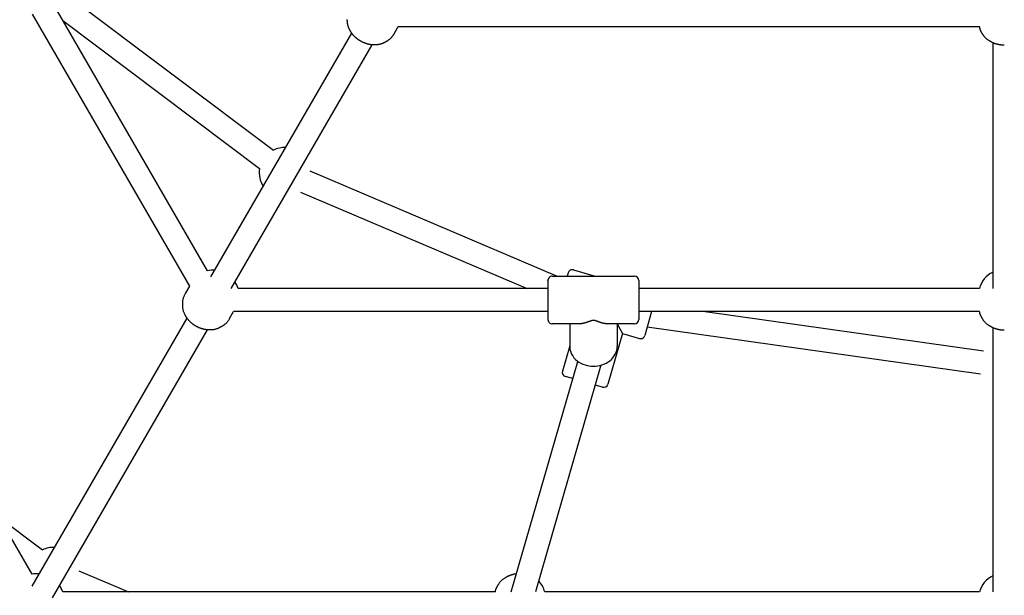
# Model space of a CAD drawing. Extents: x 5933 to 15433, y 11408 to 21311.
# Drawn here: x 10001 to 10683, y 15002 to 15401 of the extents above; entities that cross this region are included whole.
import ezdxf

# ---------------------------------------------------------------- set-up
doc = ezdxf.new("R2010")
doc.units = 0
doc.linetypes.add('DASHED', pattern=[19.05, 12.7, -6.35])
doc.layers.add('PYRAMIDAHRAS350', color=7, linetype='Continuous')

msp = doc.modelspace()

# ---------------------------------------------------------------- linework, layer by layer
at = {"layer": 'PYRAMIDAHRAS350'}
for p, q in [((10028.18, 15422.22), (10177.11, 15310.2)), ((10131.33, 15226.55), (10024.05, 15412.37)), ((10119.09, 15215.75), (10010.2, 15404.37)), ((10031.26, 15399.88), (10167.49, 15297.42)), ((10133.81, 15222.25), (10231.34, 15391.18)), ((10260.57, 15390.8), (10263.47, 15395.83)), ((10263.47, 15395.83), (10666.05, 15395.83)), ((10675.24, 15384.6), (10675.24, 15214.25)), ((10245.2, 15383.18), (10147.67, 15214.25)), ((10202.19, 15295.72), (10373.66, 15222.75)), ((10009.96, 15016.17), (9860.17, 15275.61)), ((10195.92, 15281), (10352.77, 15214.25)), ((10384.88, 15227.11), (10399.98, 15222.75)), ((10367.19, 15219.75), (10368.07, 15221.87)), ((10370.19, 15222.75), (10427.19, 15222.75)), ((10381.17, 15225.06), (10380.5, 15222.75)), ((10116.28, 15210.88), (10119.09, 15215.75)), ((10367.19, 15214.25), (10152.63, 15214.25)), ((10367.19, 15219.75), (10367.19, 15219.73)), ((10367.19, 15219.73), (10367.19, 15193.27)), ((10430.19, 15219.75), (10430.19, 15219.73)), ((10430.19, 15219.73), (10430.19, 15193.27)), ((10666.08, 15214.25), (10430.19, 15214.25)), ((10010.02, 15007.85), (10117.3, 15193.66)), ((10146.59, 15193.38), (10149.4, 15198.25)), ((10367.19, 15198.25), (10149.4, 15198.25)), ((10367.19, 15193.27), (10367.19, 15193.12)), ((10367.19, 15193.12), (10367.19, 15193.04)), ((10367.19, 15193.04), (10367.19, 15192.98)), ((10367.19, 15192.98), (10367.19, 15192.92)), ((10367.19, 15192.92), (10367.19, 15192.87)), ((10367.19, 15192.87), (10367.19, 15192.83)), ((10367.19, 15192.83), (10367.19, 15192.81)), ((10367.19, 15192.81), (10367.19, 15192.78)), ((10367.19, 15192.78), (10367.19, 15192.76)), ((10666.08, 15198.25), (10430.19, 15198.25)), ((10430.19, 15193.27), (10430.19, 15193.12)), ((10430.19, 15193.12), (10430.19, 15193.04)), ((10430.19, 15193.04), (10430.19, 15192.98)), ((10430.19, 15192.98), (10430.19, 15192.92)), ((10430.19, 15192.92), (10430.19, 15192.87)), ((10430.19, 15192.87), (10430.19, 15192.83)), ((10430.19, 15192.83), (10430.19, 15192.81)), ((10430.19, 15192.81), (10430.19, 15192.78)), ((10430.19, 15192.78), (10430.19, 15192.76)), ((10439, 15198.25), (10434.21, 15181.65)), ((10476.14, 15198.25), (10668.94, 15170.98)), ((10388.82, 15189.75), (10370.19, 15189.75)), ((10382.29, 15189.75), (10382.29, 15174.02)), ((10427.19, 15189.75), (10408.56, 15189.75)), ((10415.09, 15189.75), (10415.09, 15174.02)), ((10415.09, 15189.72), (10418.87, 15182.96)), ((10435.98, 15187.78), (10666.7, 15155.14)), ((10675.24, 15187.09), (10675.24, 15003.95)), ((10131.16, 15185.66), (10023.88, 14999.85)), ((10418.87, 15182.96), (10408.75, 15147.89)), ((10418.87, 15182.96), (10430.49, 15179.6)), ((10382.29, 15174.52), (10377.23, 15156.98)), ((10341.8, 15003.95), (10387.92, 15163.72)), ((10403.8, 15161.05), (10358.45, 15003.95)), ((10384.47, 15151.77), (10379.28, 15153.27)), ((10405.03, 15145.84), (10399.84, 15147.33)), ((9987.23, 15055.55), (10017.11, 15033.07)), ((10042.19, 15018.59), (10076.59, 15003.95)), ((10330.7, 15003.95), (10031.12, 15003.95)), ((10666.12, 15003.95), (10364.93, 15003.95))]:
    msp.add_line(p, q, dxfattribs=at)
for points in [[(10237.42, 15385.7), (10237.26, 15385.8), (10237.1, 15385.89), (10236.94, 15385.98), (10236.79, 15386.07), (10236.63, 15386.17), (10236.47, 15386.26), (10236.32, 15386.36), (10236.16, 15386.46), (10236.01, 15386.56), (10235.86, 15386.66), (10235.71, 15386.77), (10235.56, 15386.88), (10235.41, 15386.99), (10235.27, 15387.1), (10235.13, 15387.21), (10234.98, 15387.33), (10234.84, 15387.44), (10234.7, 15387.56), (10234.56, 15387.68), (10234.42, 15387.81), (10234.28, 15387.94), (10234.14, 15388.07), (10233.99, 15388.2), (10233.84, 15388.34), (10233.69, 15388.48), (10233.54, 15388.62), (10233.38, 15388.77), (10233.22, 15388.92), (10233.06, 15389.07), (10232.9, 15389.23), (10232.74, 15389.39), (10232.59, 15389.55), (10232.43, 15389.72), (10232.28, 15389.88), (10232.14, 15390.05), (10231.99, 15390.23), (10231.85, 15390.4), (10231.72, 15390.58), (10231.58, 15390.76), (10231.45, 15390.95), (10231.33, 15391.13), (10231.2, 15391.32), (10231.09, 15391.5), (10230.98, 15391.67), (10230.88, 15391.84), (10230.79, 15391.99), (10230.71, 15392.12), (10230.64, 15392.24), (10230.58, 15392.33), (10230.54, 15392.4), (10230.51, 15392.46), (10230.48, 15392.5), (10230.46, 15392.53), (10230.45, 15392.56), (10230.44, 15392.57), (10230.43, 15392.59), (10230.42, 15392.6), (10230.42, 15392.61), (10230.41, 15392.63), (10230.4, 15392.64), (10230.39, 15392.66), (10230.38, 15392.67), (10230.38, 15392.68), (10230.37, 15392.7), (10230.36, 15392.71), (10230.35, 15392.73), (10230.34, 15392.75), (10230.32, 15392.79), (10230.29, 15392.84), (10230.25, 15392.91), (10230.19, 15393.01), (10230.13, 15393.12), (10230.05, 15393.27), (10229.95, 15393.45), (10229.84, 15393.64), (10229.73, 15393.86), (10229.61, 15394.09), (10229.48, 15394.34), (10229.36, 15394.59), (10229.25, 15394.86), (10229.14, 15395.12), (10229.03, 15395.39), (10228.94, 15395.66), (10228.85, 15395.94), (10228.77, 15396.21), (10228.69, 15396.49), (10228.62, 15396.77), (10228.57, 15397.05), (10228.51, 15397.34), (10228.47, 15397.62), (10228.43, 15397.89), (10228.4, 15398.16), (10228.37, 15398.42), (10228.34, 15398.66), (10228.32, 15398.88), (10228.3, 15399.08), (10228.29, 15399.26), (10228.27, 15399.42), (10228.26, 15399.56), (10228.25, 15399.69), (10228.24, 15399.8), (10228.23, 15399.9), (10228.23, 15400), (10228.22, 15400.1), (10228.22, 15400.19), (10228.22, 15400.28), (10228.21, 15400.38), (10228.21, 15400.47), (10228.21, 15400.57)], [(10260.57, 15390.8), (10260.42, 15390.54), (10260.27, 15390.29), (10260.12, 15390.03), (10259.96, 15389.78), (10259.81, 15389.53), (10259.65, 15389.28), (10259.48, 15389.04), (10259.31, 15388.8), (10259.13, 15388.56), (10258.94, 15388.34), (10258.75, 15388.11), (10258.55, 15387.9), (10258.34, 15387.69), (10258.13, 15387.48), (10257.92, 15387.28), (10257.69, 15387.09), (10257.47, 15386.9), (10257.24, 15386.72), (10257.01, 15386.55), (10256.78, 15386.39), (10256.57, 15386.24), (10256.36, 15386.1), (10256.17, 15385.97), (10256, 15385.86), (10255.84, 15385.76), (10255.71, 15385.67), (10255.59, 15385.59), (10255.48, 15385.52), (10255.39, 15385.46), (10255.3, 15385.41), (10255.22, 15385.35), (10255.14, 15385.3), (10255.06, 15385.26), (10254.98, 15385.21), (10254.89, 15385.16), (10254.81, 15385.11), (10254.73, 15385.07), (10254.65, 15385.02), (10254.56, 15384.98), (10254.48, 15384.94), (10254.4, 15384.89), (10254.31, 15384.85), (10254.21, 15384.8), (10254.11, 15384.76), (10254, 15384.7), (10253.87, 15384.64), (10253.73, 15384.58), (10253.57, 15384.5), (10253.38, 15384.41), (10253.18, 15384.32), (10252.95, 15384.22), (10252.72, 15384.12), (10252.47, 15384.01), (10252.21, 15383.91), (10251.95, 15383.81), (10251.67, 15383.71), (10251.4, 15383.62), (10251.12, 15383.54), (10250.85, 15383.46), (10250.57, 15383.4), (10250.29, 15383.34), (10250, 15383.29), (10249.72, 15383.24), (10249.43, 15383.2), (10249.15, 15383.17), (10248.86, 15383.15), (10248.59, 15383.13), (10248.33, 15383.12), (10248.08, 15383.11), (10247.86, 15383.11), (10247.66, 15383.1), (10247.49, 15383.1), (10247.35, 15383.1), (10247.25, 15383.1), (10247.17, 15383.1), (10247.11, 15383.1), (10247.07, 15383.1), (10247.04, 15383.09), (10247.02, 15383.09), (10247, 15383.09), (10246.98, 15383.09), (10246.97, 15383.09), (10246.95, 15383.09), (10246.94, 15383.09), (10246.92, 15383.09), (10246.91, 15383.09), (10246.89, 15383.09), (10246.87, 15383.09), (10246.86, 15383.09), (10246.84, 15383.09), (10246.81, 15383.09), (10246.78, 15383.09), (10246.73, 15383.1), (10246.66, 15383.1), (10246.58, 15383.1), (10246.47, 15383.1), (10246.33, 15383.1), (10246.18, 15383.1), (10246, 15383.11), (10245.81, 15383.11), (10245.6, 15383.12), (10245.39, 15383.13), (10245.17, 15383.14), (10244.94, 15383.16), (10244.72, 15383.18), (10244.5, 15383.2), (10244.27, 15383.23), (10244.05, 15383.27), (10243.83, 15383.3), (10243.61, 15383.35), (10243.39, 15383.39), (10243.17, 15383.44), (10242.95, 15383.5), (10242.73, 15383.55), (10242.51, 15383.61), (10242.3, 15383.67), (10242.09, 15383.74), (10241.89, 15383.8), (10241.68, 15383.86), (10241.49, 15383.92), (10241.29, 15383.98), (10241.1, 15384.04), (10240.92, 15384.1), (10240.74, 15384.16), (10240.56, 15384.22), (10240.39, 15384.28), (10240.21, 15384.34), (10240.04, 15384.4), (10239.87, 15384.47), (10239.7, 15384.54), (10239.53, 15384.61), (10239.36, 15384.68), (10239.2, 15384.76), (10239.03, 15384.83), (10238.86, 15384.91), (10238.7, 15384.99), (10238.54, 15385.08), (10238.38, 15385.16), (10238.22, 15385.25), (10238.06, 15385.34), (10237.9, 15385.43), (10237.74, 15385.52), (10237.58, 15385.61), (10237.42, 15385.7)], [(10683.24, 15382.9), (10683.05, 15382.9), (10682.87, 15382.9), (10682.69, 15382.9), (10682.5, 15382.9), (10682.32, 15382.91), (10682.14, 15382.91), (10681.95, 15382.92), (10681.77, 15382.93), (10681.59, 15382.94), (10681.4, 15382.95), (10681.22, 15382.97), (10681.04, 15382.99), (10680.86, 15383.01), (10680.68, 15383.03), (10680.5, 15383.06), (10680.31, 15383.09), (10680.13, 15383.12), (10679.95, 15383.15), (10679.77, 15383.19), (10679.59, 15383.22), (10679.4, 15383.26), (10679.21, 15383.31), (10679.02, 15383.35), (10678.82, 15383.39), (10678.62, 15383.44), (10678.41, 15383.48), (10678.2, 15383.53), (10677.99, 15383.58), (10677.78, 15383.64), (10677.56, 15383.69), (10677.34, 15383.75), (10677.13, 15383.81), (10676.91, 15383.88), (10676.7, 15383.95), (10676.49, 15384.03), (10676.27, 15384.11), (10676.07, 15384.19), (10675.86, 15384.27), (10675.65, 15384.36), (10675.45, 15384.46), (10675.24, 15384.56), (10675.05, 15384.65), (10674.85, 15384.75), (10674.67, 15384.85), (10674.5, 15384.94), (10674.35, 15385.03), (10674.21, 15385.1), (10674.1, 15385.17), (10674, 15385.22), (10673.93, 15385.26), (10673.87, 15385.29), (10673.83, 15385.32), (10673.8, 15385.34), (10673.77, 15385.35), (10673.76, 15385.36), (10673.74, 15385.37), (10673.73, 15385.38), (10673.72, 15385.38), (10673.7, 15385.39), (10673.69, 15385.4), (10673.67, 15385.41), (10673.66, 15385.41), (10673.65, 15385.42), (10673.63, 15385.43), (10673.62, 15385.44), (10673.6, 15385.45), (10673.58, 15385.46), (10673.54, 15385.49), (10673.49, 15385.52), (10673.42, 15385.56), (10673.33, 15385.61), (10673.21, 15385.68), (10673.07, 15385.77), (10672.9, 15385.87), (10672.7, 15385.99), (10672.5, 15386.12), (10672.28, 15386.26), (10672.05, 15386.41), (10671.81, 15386.57), (10671.58, 15386.74), (10671.35, 15386.92), (10671.13, 15387.1), (10670.91, 15387.28), (10670.7, 15387.48), (10670.49, 15387.68), (10670.28, 15387.88), (10670.09, 15388.09), (10669.89, 15388.3), (10669.71, 15388.52), (10669.53, 15388.74), (10669.36, 15388.96), (10669.19, 15389.18), (10669.04, 15389.38), (10668.9, 15389.58), (10668.77, 15389.76), (10668.65, 15389.93), (10668.55, 15390.08), (10668.46, 15390.21), (10668.38, 15390.32), (10668.3, 15390.43), (10668.24, 15390.52), (10668.18, 15390.61), (10668.13, 15390.69), (10668.08, 15390.77), (10668.03, 15390.85), (10667.98, 15390.92), (10667.93, 15391.01), (10667.88, 15391.09), (10667.83, 15391.17), (10667.78, 15391.25), (10667.74, 15391.33), (10667.69, 15391.41), (10667.65, 15391.5), (10667.6, 15391.58), (10667.56, 15391.67), (10667.51, 15391.76), (10667.46, 15391.85), (10667.41, 15391.95), (10667.36, 15392.06), (10667.3, 15392.17), (10667.24, 15392.29), (10667.18, 15392.42), (10667.11, 15392.55), (10667.05, 15392.69), (10666.98, 15392.83), (10666.91, 15392.98), (10666.84, 15393.13), (10666.78, 15393.28), (10666.72, 15393.44), (10666.66, 15393.59), (10666.6, 15393.74), (10666.54, 15393.9), (10666.49, 15394.06), (10666.44, 15394.22), (10666.39, 15394.37), (10666.34, 15394.53), (10666.3, 15394.69), (10666.26, 15394.85), (10666.22, 15395.02), (10666.19, 15395.18), (10666.15, 15395.34), (10666.12, 15395.5), (10666.08, 15395.66), (10666.05, 15395.83)], [(10123.37, 15188.16), (10123.12, 15188.31), (10122.87, 15188.45), (10122.62, 15188.6), (10122.37, 15188.75), (10122.13, 15188.9), (10121.89, 15189.06), (10121.65, 15189.22), (10121.42, 15189.39), (10121.19, 15189.57), (10120.97, 15189.75), (10120.75, 15189.93), (10120.53, 15190.12), (10120.32, 15190.31), (10120.11, 15190.51), (10119.9, 15190.7), (10119.7, 15190.89), (10119.5, 15191.09), (10119.3, 15191.28), (10119.1, 15191.47), (10118.9, 15191.66), (10118.71, 15191.86), (10118.53, 15192.06), (10118.35, 15192.26), (10118.17, 15192.46), (10118, 15192.67), (10117.84, 15192.88), (10117.68, 15193.09), (10117.54, 15193.3), (10117.4, 15193.5), (10117.28, 15193.68), (10117.16, 15193.86), (10117.06, 15194.02), (10116.97, 15194.15), (10116.89, 15194.27), (10116.82, 15194.38), (10116.76, 15194.47), (10116.71, 15194.56), (10116.66, 15194.64), (10116.62, 15194.71), (10116.57, 15194.78), (10116.53, 15194.85), (10116.49, 15194.92), (10116.44, 15195.01), (10116.38, 15195.11), (10116.31, 15195.24), (10116.23, 15195.39), (10116.13, 15195.57), (10116.01, 15195.79), (10115.86, 15196.05), (10115.7, 15196.35), (10115.53, 15196.68), (10115.36, 15197.04), (10115.18, 15197.43), (10115.01, 15197.83), (10114.86, 15198.25), (10114.72, 15198.68), (10114.61, 15199.12), (10114.51, 15199.56), (10114.44, 15200), (10114.38, 15200.42), (10114.34, 15200.82), (10114.31, 15201.19), (10114.29, 15201.53), (10114.27, 15201.83), (10114.26, 15202.09), (10114.24, 15202.31), (10114.23, 15202.49), (10114.23, 15202.64), (10114.22, 15202.77), (10114.22, 15202.88), (10114.22, 15202.98), (10114.21, 15203.07), (10114.21, 15203.17), (10114.22, 15203.26), (10114.22, 15203.38), (10114.22, 15203.51), (10114.23, 15203.66), (10114.23, 15203.84), (10114.24, 15204.06), (10114.25, 15204.32), (10114.27, 15204.63), (10114.28, 15204.97), (10114.31, 15205.35), (10114.35, 15205.76), (10114.4, 15206.18), (10114.47, 15206.62), (10114.56, 15207.07), (10114.68, 15207.51), (10114.82, 15207.95), (10114.98, 15208.38), (10115.17, 15208.81), (10115.37, 15209.23), (10115.58, 15209.64), (10115.81, 15210.06), (10116.04, 15210.47), (10116.28, 15210.88)], [(10146.59, 15193.38), (10146.35, 15192.97), (10146.11, 15192.56), (10145.87, 15192.16), (10145.61, 15191.77), (10145.35, 15191.38), (10145.07, 15191.01), (10144.78, 15190.65), (10144.47, 15190.31), (10144.15, 15189.99), (10143.81, 15189.69), (10143.46, 15189.41), (10143.12, 15189.15), (10142.78, 15188.91), (10142.47, 15188.7), (10142.18, 15188.51), (10141.92, 15188.35), (10141.7, 15188.21), (10141.51, 15188.09), (10141.36, 15187.99), (10141.23, 15187.91), (10141.12, 15187.84), (10141.02, 15187.79), (10140.94, 15187.74), (10140.86, 15187.69), (10140.78, 15187.64), (10140.69, 15187.6), (10140.59, 15187.54), (10140.48, 15187.48), (10140.34, 15187.41), (10140.18, 15187.33), (10139.99, 15187.23), (10139.76, 15187.12), (10139.49, 15186.98), (10139.18, 15186.83), (10138.84, 15186.67), (10138.47, 15186.51), (10138.08, 15186.35), (10137.67, 15186.19), (10137.24, 15186.05), (10136.8, 15185.93), (10136.36, 15185.84), (10135.92, 15185.76), (10135.48, 15185.7), (10135.06, 15185.66), (10134.66, 15185.64), (10134.29, 15185.62), (10133.95, 15185.61), (10133.66, 15185.6), (10133.41, 15185.6), (10133.2, 15185.59), (10133.02, 15185.59), (10132.88, 15185.59), (10132.76, 15185.59), (10132.66, 15185.58), (10132.58, 15185.58), (10132.49, 15185.59), (10132.41, 15185.59), (10132.33, 15185.59), (10132.24, 15185.59), (10132.14, 15185.6), (10132.03, 15185.6), (10131.9, 15185.61), (10131.76, 15185.62), (10131.59, 15185.62), (10131.4, 15185.63), (10131.2, 15185.65), (10130.97, 15185.66), (10130.73, 15185.68), (10130.48, 15185.7), (10130.22, 15185.73), (10129.96, 15185.77), (10129.69, 15185.81), (10129.42, 15185.86), (10129.16, 15185.92), (10128.9, 15185.98), (10128.63, 15186.05), (10128.37, 15186.12), (10128.1, 15186.19), (10127.84, 15186.27), (10127.57, 15186.35), (10127.3, 15186.43), (10127.03, 15186.51), (10126.76, 15186.6), (10126.48, 15186.69), (10126.21, 15186.78), (10125.94, 15186.87), (10125.67, 15186.98), (10125.41, 15187.09), (10125.15, 15187.2), (10124.89, 15187.33), (10124.63, 15187.46), (10124.37, 15187.59), (10124.12, 15187.73), (10123.87, 15187.87), (10123.62, 15188.02), (10123.37, 15188.16)], [(10683.24, 15185.36), (10682.95, 15185.36), (10682.66, 15185.36), (10682.37, 15185.37), (10682.08, 15185.37), (10681.79, 15185.38), (10681.5, 15185.4), (10681.22, 15185.42), (10680.93, 15185.45), (10680.65, 15185.49), (10680.36, 15185.53), (10680.08, 15185.59), (10679.8, 15185.64), (10679.52, 15185.7), (10679.24, 15185.77), (10678.97, 15185.83), (10678.69, 15185.9), (10678.42, 15185.96), (10678.15, 15186.03), (10677.88, 15186.09), (10677.62, 15186.16), (10677.36, 15186.24), (10677.1, 15186.31), (10676.84, 15186.4), (10676.59, 15186.49), (10676.33, 15186.58), (10676.09, 15186.69), (10675.85, 15186.79), (10675.62, 15186.9), (10675.4, 15187), (10675.2, 15187.1), (10675.01, 15187.19), (10674.84, 15187.28), (10674.7, 15187.35), (10674.57, 15187.42), (10674.46, 15187.48), (10674.36, 15187.53), (10674.27, 15187.57), (10674.19, 15187.62), (10674.12, 15187.66), (10674.04, 15187.69), (10673.97, 15187.73), (10673.9, 15187.78), (10673.81, 15187.83), (10673.71, 15187.89), (10673.59, 15187.96), (10673.44, 15188.05), (10673.26, 15188.16), (10673.05, 15188.29), (10672.79, 15188.44), (10672.5, 15188.62), (10672.19, 15188.82), (10671.86, 15189.05), (10671.51, 15189.29), (10671.16, 15189.56), (10670.82, 15189.84), (10670.48, 15190.15), (10670.17, 15190.47), (10669.87, 15190.81), (10669.59, 15191.15), (10669.33, 15191.48), (10669.09, 15191.81), (10668.88, 15192.12), (10668.69, 15192.4), (10668.52, 15192.65), (10668.38, 15192.87), (10668.26, 15193.05), (10668.16, 15193.2), (10668.08, 15193.33), (10668.01, 15193.44), (10667.95, 15193.53), (10667.9, 15193.62), (10667.85, 15193.7), (10667.81, 15193.78), (10667.76, 15193.86), (10667.71, 15193.95), (10667.66, 15194.05), (10667.6, 15194.15), (10667.54, 15194.27), (10667.47, 15194.4), (10667.39, 15194.55), (10667.31, 15194.72), (10667.21, 15194.9), (10667.11, 15195.1), (10667.01, 15195.31), (10666.91, 15195.53), (10666.8, 15195.76), (10666.71, 15196), (10666.61, 15196.24), (10666.53, 15196.48), (10666.45, 15196.73), (10666.38, 15196.98), (10666.32, 15197.23), (10666.25, 15197.49), (10666.19, 15197.74), (10666.14, 15198), (10666.08, 15198.25)], [(10408.56, 15189.75), (10408.53, 15189.75), (10408.5, 15189.75), (10408.46, 15189.75), (10408.42, 15189.75), (10408.38, 15189.75), (10408.34, 15189.76), (10408.3, 15189.76), (10408.25, 15189.76), (10408.2, 15189.76), (10408.14, 15189.76), (10408.08, 15189.76), (10408.01, 15189.77), (10407.94, 15189.77), (10407.85, 15189.78), (10407.76, 15189.78), (10407.67, 15189.79), (10407.56, 15189.8), (10407.44, 15189.81), (10407.32, 15189.82), (10407.18, 15189.84), (10407.04, 15189.85), (10406.9, 15189.87), (10406.74, 15189.89), (10406.59, 15189.92), (10406.42, 15189.94), (10406.25, 15189.97), (10406.07, 15190.01), (10405.89, 15190.04), (10405.69, 15190.08), (10405.49, 15190.13), (10405.28, 15190.18), (10405.07, 15190.23), (10404.84, 15190.29), (10404.6, 15190.35), (10404.36, 15190.42), (10404.12, 15190.49), (10403.87, 15190.56), (10403.63, 15190.64), (10403.39, 15190.71), (10403.15, 15190.79), (10402.91, 15190.87), (10402.69, 15190.95), (10402.46, 15191.03), (10402.25, 15191.11), (10402.03, 15191.19), (10401.82, 15191.27), (10401.62, 15191.35), (10401.42, 15191.43), (10401.21, 15191.5), (10401.02, 15191.57), (10400.83, 15191.64), (10400.64, 15191.71), (10400.46, 15191.77), (10400.3, 15191.82), (10400.14, 15191.87), (10399.99, 15191.92), (10399.86, 15191.96), (10399.74, 15191.99), (10399.63, 15192.02), (10399.53, 15192.05), (10399.43, 15192.07), (10399.35, 15192.08), (10399.27, 15192.1), (10399.2, 15192.11), (10399.13, 15192.12), (10399.06, 15192.12), (10399, 15192.13), (10398.94, 15192.13), (10398.88, 15192.13), (10398.83, 15192.13), (10398.78, 15192.13), (10398.74, 15192.13), (10398.7, 15192.13), (10398.66, 15192.13), (10398.62, 15192.13), (10398.59, 15192.13), (10398.55, 15192.13), (10398.52, 15192.13), (10398.48, 15192.13), (10398.44, 15192.13), (10398.4, 15192.12), (10398.35, 15192.12), (10398.3, 15192.11), (10398.24, 15192.11), (10398.18, 15192.1), (10398.12, 15192.09), (10398.05, 15192.08), (10397.98, 15192.07), (10397.91, 15192.05), (10397.83, 15192.03), (10397.75, 15192.02), (10397.66, 15191.99), (10397.57, 15191.97), (10397.46, 15191.94), (10397.35, 15191.9), (10397.23, 15191.87), (10397.1, 15191.82), (10396.96, 15191.78), (10396.8, 15191.73), (10396.65, 15191.67), (10396.48, 15191.61), (10396.31, 15191.55), (10396.12, 15191.48), (10395.94, 15191.42), (10395.74, 15191.34), (10395.55, 15191.27), (10395.34, 15191.19), (10395.12, 15191.11), (10394.9, 15191.03), (10394.66, 15190.94), (10394.41, 15190.86), (10394.15, 15190.77), (10393.88, 15190.68), (10393.59, 15190.59), (10393.3, 15190.5), (10393, 15190.41), (10392.71, 15190.33), (10392.41, 15190.25), (10392.13, 15190.18), (10391.85, 15190.11), (10391.58, 15190.05), (10391.33, 15189.99), (10391.09, 15189.95), (10390.86, 15189.91), (10390.64, 15189.87), (10390.43, 15189.84), (10390.24, 15189.82), (10390.05, 15189.8), (10389.88, 15189.78), (10389.71, 15189.77), (10389.55, 15189.77), (10389.4, 15189.76), (10389.25, 15189.76), (10389.11, 15189.75), (10388.96, 15189.75), (10388.82, 15189.75)], [(10330.7, 15003.95), (10330.76, 15004.22), (10330.83, 15004.49), (10330.89, 15004.76), (10330.96, 15005.03), (10331.03, 15005.3), (10331.11, 15005.56), (10331.2, 15005.82), (10331.29, 15006.08), (10331.39, 15006.33), (10331.5, 15006.58), (10331.61, 15006.82), (10331.72, 15007.05), (10331.83, 15007.26), (10331.94, 15007.46), (10332.03, 15007.63), (10332.11, 15007.78), (10332.19, 15007.91), (10332.24, 15008.02), (10332.29, 15008.1), (10332.33, 15008.17), (10332.36, 15008.23), (10332.39, 15008.28), (10332.41, 15008.32), (10332.44, 15008.36), (10332.46, 15008.4), (10332.48, 15008.44), (10332.52, 15008.5), (10332.56, 15008.57), (10332.62, 15008.66), (10332.69, 15008.79), (10332.79, 15008.94), (10332.91, 15009.14), (10333.06, 15009.38), (10333.23, 15009.65), (10333.43, 15009.96), (10333.66, 15010.29), (10333.9, 15010.63), (10334.17, 15010.97), (10334.46, 15011.32), (10334.77, 15011.65), (10335.1, 15011.97), (10335.44, 15012.27), (10335.79, 15012.55), (10336.14, 15012.81), (10336.49, 15013.06), (10336.82, 15013.29), (10337.14, 15013.5), (10337.44, 15013.69), (10337.72, 15013.87), (10337.97, 15014.03), (10338.2, 15014.18), (10338.42, 15014.31), (10338.62, 15014.44), (10338.82, 15014.55), (10339.01, 15014.66), (10339.2, 15014.76), (10339.39, 15014.86), (10339.59, 15014.95), (10339.78, 15015.04), (10339.97, 15015.12), (10340.16, 15015.2), (10340.35, 15015.28), (10340.53, 15015.35), (10340.7, 15015.42), (10340.86, 15015.49), (10341.02, 15015.55), (10341.18, 15015.61), (10341.33, 15015.67), (10341.47, 15015.72), (10341.62, 15015.77), (10341.76, 15015.82), (10341.9, 15015.87), (10342.04, 15015.92), (10342.18, 15015.96), (10342.33, 15016), (10342.47, 15016.04), (10342.62, 15016.08), (10342.76, 15016.12), (10342.91, 15016.16), (10343.05, 15016.19), (10343.2, 15016.23), (10343.35, 15016.27), (10343.5, 15016.31), (10343.65, 15016.34), (10343.79, 15016.38), (10343.94, 15016.41), (10344.09, 15016.44), (10344.25, 15016.47), (10344.4, 15016.5), (10344.55, 15016.52), (10344.7, 15016.55), (10344.85, 15016.57), (10345, 15016.59), (10345.16, 15016.61), (10345.31, 15016.63), (10345.46, 15016.65)]]:
    msp.add_lwpolyline(points, dxfattribs=at)
at = {"layer": 'PYRAMIDAHRAS350', "color": 5, "linetype": 'DASHED'}
msp.add_circle((10683.24, 16157.88), 4750, dxfattribs=at)
at = {"layer": 'PYRAMIDAHRAS350'}
for centre, radius, start, end in [((10184.74, 15294.45), 17.5, 87.20309, 115.84815), ((10184.74, 15294.45), 17.5, 170.25394, 212.79691), ((10134.89, 15209.89), 17.03, 84.67948, 102.04083), ((10384.05, 15224.23), 3, 73.89847, 163.89847), ((10370.19, 15219.75), 3, 90.00028, 134.9999), ((10427.19, 15219.75), 3, 0.00092, 90.00092), ((10681.81, 15210.69), 16.13, 114.06084, 167.23046), ((10136.43, 15209), 17.03, 17.95882, 35.32157), ((10370.19, 15192.75), 3, 180.00087, 270.00087), ((10427.19, 15192.75), 3, 270, 0), ((10431.33, 15182.48), 3, 253.89786, 326.06588), ((10431.33, 15182.48), 3, 326.06582, 343.89789), ((10394.07, 15174.06), 11.78, 180.18315, 206.70575), ((10403.32, 15174.06), 11.78, 333.29547, 359.81754), ((10395.88, 15175.05), 13.84, 206.99742, 231.96606), ((10401.51, 15175.05), 13.84, 308.03517, 333.00471), ((10397.92, 15177.66), 17.15, 231.95084, 252.83326), ((10398.69, 15180.05), 19.67, 252.75049, 287.25076), ((10399.46, 15177.66), 17.15, 287.16724, 308.04951), ((10380.11, 15156.15), 3, 163.89854, 253.89854), ((10405.86, 15148.72), 3, 253.89725, 343.89725), ((10024.74, 15017.33), 17.5, 87.20309, 115.84815), ((10013.51, 14999.42), 17.12, 84.99755, 101.97725), ((10349.49, 15000.42), 15.84, 12.90089, 45.11204), ((10681.98, 15000.2), 16.3, 114.44005, 166.67785), ((10014.84, 14998.66), 17.12, 18.02249, 35.0036)]:
    msp.add_arc(centre, radius, start, end, dxfattribs=at)

doc.saveas('drawing.dxf')
